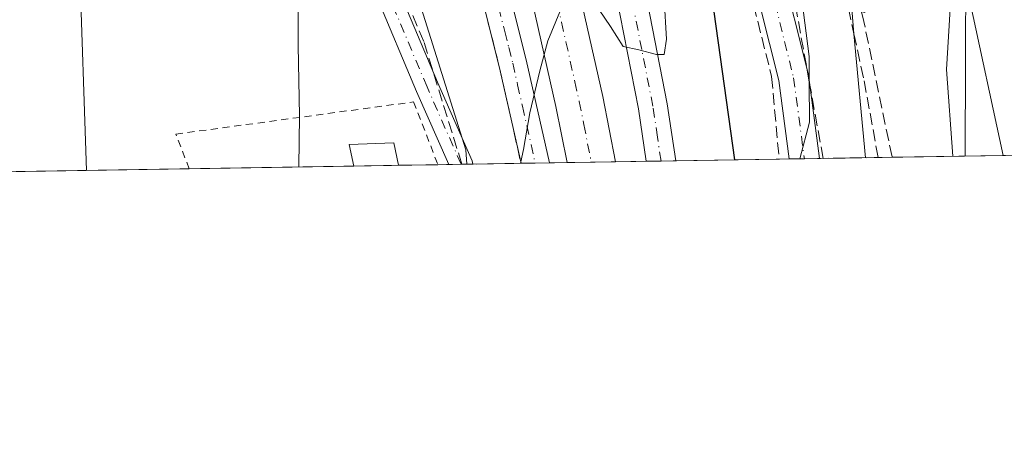
# Model space of a CAD drawing. Units: metres. Extents: x 610488 to 613926, y 4752455 to 4754824.
# Drawn here: x 612911 to 613049, y 4752455 to 4752515 of the extents above; entities that cross this region are included whole.
import ezdxf

# ---------------------------------------------------------------- set-up
doc = ezdxf.new("R2010")
doc.units = ezdxf.units.M
doc.header["$MEASUREMENT"] = 0
for name, pattern in [('DGN Style 2', [1.6480167562047852, 0.988810053722871, -0.6592067024819142]), ('DGN Style 3', [2.307223458686699, 1.648016756204785, -0.6592067024819142]), ('DGN Style 4', [2.6384748266838614, 1.318413404963828, -0.6592067024819142, 0.001648016756204785, -0.6592067024819142])]:
    doc.linetypes.add(name, pattern=pattern)
for name, color, linetype, lineweight in [('Alambrada', 7, 'DGN Style 2', 0), ('Carretera de calzada única Cxs', 7, 'Continuous', 13), ('Carretera de calzada única eje', 7, 'DGN Style 4', 0), ('Comarca CxS', 21, 'Continuous', 0), ('Comunidad Autónoma CxS', 142, 'Continuous', 0), ('Curva de nivel maestra', 30, 'Continuous', 30), ('Curva de nivel normal', 30, 'Continuous', 0), ('Edificación Cxs', 1, 'Continuous', 13), ('Entidad de ámbito territorial CxS', 92, 'Continuous', 0), ('Municipio CxS', 4, 'Continuous', 0), ('Núcleo urbano CxS', 7, 'Continuous', 0), ('Obra de contención lineal', 1, 'DGN Style 3', 13), ('Pastizal CxS', 92, 'Continuous', 0), ('Pista pavimentada Cxs', 135, 'Continuous', 0), ('Pista pavimentada eje', 135, 'DGN Style 4', 0), ('Prado CxS', 92, 'Continuous', 0), ('Provincia CxS', 1, 'Continuous', 0), ('Talud superficial', 30, 'DGN Style 3', 0), ('Tendido', 6, 'Continuous', 0)]:
    doc.layers.add(name, color=color, linetype=linetype, lineweight=lineweight)

# ---------------------------------------------------------------- blocks, each defined once
blk = doc.blocks.new('*U12')
at = {"layer": 'Núcleo urbano CxS', "color": 7, "linetype": 'Continuous', "lineweight": 0}
blk.add_polyline3d([(612998.0499, 4752681.095699999, 530.9541000000027), (613007.1816999996, 4752656.438100001, 530.8858000000037), (613024.5324999997, 4752615.3419, 534.398000000001), (613032.5696999999, 4752591.2283, 535.9447999999975), (613034.5774999997, 4752585.2049, 536.7305999999953), (613038.4067000002, 4752573.0197, 538.2596999999951), (613039.6775000002, 4752572.676300001, 538.6848999999929), (613043.7093000002, 4752559.9079, 540.051099999997), (613043.7083000002, 4752517.898700001, 540.1775000000052), (613048.3764000004, 4752496.1119, 541.6252999999997), (612973.5347999996, 4752494.888800001, 518.0032999999967), (612973.3881000001, 4752496.894900001, 518.0945000000065), (612963.3431000002, 4752528.8585, 517.0406999999977), (612948.7320999998, 4752564.475099999, 513.5838999999978), (612930.4685000004, 4752611.9639, 508.3286999999983), (612910.6590999998, 4752651.5843, 503.7357000000048), (612879.4367000004, 4752646.521700001, 500.8732000000019), (612880.8624999998, 4752665.715100001, 503.5739000000031)], dxfattribs=at)
blk = doc.blocks.new('*U13')
at = {"layer": 'Prado CxS', "color": 92, "linetype": 'Continuous', "lineweight": 0}
blk.add_polyline3d([(612910.6590999998, 4752651.5843, 503.7357000000048), (612930.4685000004, 4752611.9639, 508.3286999999983), (612948.7320999998, 4752564.475099999, 513.5838999999978), (612963.3431000002, 4752528.8585, 517.0406999999977), (612973.3881000001, 4752496.894900001, 518.0945000000065), (612973.5347999996, 4752494.888800001, 518.0032999999967), (612876.2723000003, 4752493.2992, 503.7287999999971)], dxfattribs=at)

msp = doc.modelspace()

# ---------------------------------------------------------------- linework, layer by layer
at = {"layer": 'Alambrada', "color": 7, "linetype": 'DGN Style 2', "lineweight": 0}
msp.add_polyline3d([(612934.8076999999, 4752494.255899999, 516.0963000000047), (612932.9200999998, 4752499.0801, 513.3068000000058), (612966.1001000004, 4752503.5701, 517.5310000000027), (612969.5109000001, 4752494.823000001, 517.7056000000011)], dxfattribs=at)
at = {"layer": 'Carretera de calzada única Cxs', "color": 7, "linetype": 'Continuous', "lineweight": 13, "extrusion": (-0.08090804957137844, 0.01118917831400087, 0.9966587629691582), "elevation": 4099.471664952122, "flags": 128}
msp.add_lwpolyline([(-4791663.746841406, -43652.5244317631), (-4791671.282087985, -43655.15066665423), (-4791692.322805337, -43663.04377681867), (-4791703.293190778, -43667.53387692478), (-4791714.304043573, -43672.53591860353)], dxfattribs=at)
at = {"layer": 'Carretera de calzada única Cxs', "color": 7, "linetype": 'Continuous', "lineweight": 13, "extrusion": (-0.0708333136689976, -0.001156957811630593, 0.9974874952215149), "elevation": -48399.33397975517, "flags": 128}
msp.add_lwpolyline([(-4741850.386348097, 688819.8905935846), (-4741850.386348096, 688815.9127701134)], dxfattribs=at)
at = {"layer": 'Carretera de calzada única Cxs', "color": 7, "linetype": 'Continuous', "lineweight": 13, "extrusion": (-0.04460096577440933, -0.0007289973624631499, 0.9990046158125775), "elevation": -30284.59045857516, "flags": 128}
msp.add_lwpolyline([(-4741842.549513367, 689916.8524249205), (-4741842.549513367, 689910.0597573436)], dxfattribs=at)
at = {"layer": 'Carretera de calzada única Cxs', "color": 7, "linetype": 'Continuous', "lineweight": 13, "extrusion": (0.0003390648219449301, 5.544435418856367e-06, 0.9999999425021513), "elevation": 754.8540265488507, "flags": 128}
msp.add_lwpolyline([(613002.4927267818, 4752495.361387808), (612998.3648265447, 4752495.29388781)], dxfattribs=at)
at = {"layer": 'Carretera de calzada única Cxs', "color": 7, "linetype": 'Continuous', "lineweight": 13}
for points in [[(612930.9751000004, 4752699.4801, 505.9986999999965), (612931.1901000004, 4752697.9901, 506.0041999999958), (612941.9101, 4752674.040100001, 506.9744999999967), (612948.9200999998, 4752658.4801, 508.2158999999957), (612955.6401000004, 4752645.100099999, 509.5387999999948), (612958.3501000004, 4752639.0601, 509.9962999999989), (612979.6901000004, 4752585.4001, 515.0071999999927), (612983.6901000004, 4752573.590100001, 515.9106999999931), (612988.8300999999, 4752556.720100001, 517.2860999999976), (612994.3701, 4752536.130100001, 518.8301000000065), (612998.4200999998, 4752519.110099999, 519.7768000000069), (613001.5100999996, 4752503.3201, 520.3938999999956), (613002.7045, 4752495.365499999, 520.6564999999973)], [(612998.5766000003, 4752495.298000001, 520.6579000000056), (612997.4801000003, 4752502.610099999, 520.3856999999989), (612994.4200999998, 4752518.2601, 519.9285999999993), (612990.4101, 4752535.130100001, 519.007500000007), (612984.9200999998, 4752555.590100001, 517.7899999999936), (612979.8000999996, 4752572.340100001, 516.4980000000069), (612975.8501000004, 4752583.9901, 515.7222000000038), (612954.6001000004, 4752637.470100001, 511.0671000000002), (612951.9600999998, 4752643.350099999, 510.1913999999961), (612945.2301000003, 4752656.720100001, 510.0038000000059), (612938.1901000004, 4752672.360099999, 508.540399999998), (612926.2801000001, 4752696.4301, 506.695000000007), (612925.1901000004, 4752694.550100001, 506.8767999999982), (612924.4090999998, 4752693.821900001, 506.844299999997)], [(612981.1013000002, 4752495.012399999, 519.8910999999935), (612978.0500999996, 4752508.520099999, 519.5258000000031), (612973.6901000004, 4752525.9301, 519.0421999999963), (612960.3901000004, 4752563.720100001, 517.1107000000047), (612955.2301000003, 4752577.090100001, 515.9958000000044), (612944.5301000001, 4752601.0601, 513.3828999999969), (612937.8201000001, 4752617.190099999, 511.757500000007), (612929.3501000004, 4752636.090100001, 509.5360999999976), (612920.6001000004, 4752655.590100001, 507.4106000000029), (612912.8000999996, 4752673.920100001, 506.004700000005), (612908.5500999996, 4752682.4301, 505.5583000000043), (612905.7500999998, 4752687.800100001, 505.4937999999966), (612903.6001000004, 4752691.130100001, 505.4609000000055), (612901.2100999998, 4752692.090100001, 505.3944000000047), (612899.1401000004, 4752692.600099999, 505.3356000000058), (612896.3501000004, 4752691.8101, 505.2036999999983), (612893.2301000003, 4752688.210100001, 504.9692000000068), (612884.8300999999, 4752677.020099999, 504.1958000000013), (612877.7301000003, 4752666.4301, 503.7504000000045), (612870.4600999998, 4752654.9101, 503.085699999996), (612865.4200999998, 4752646.1801, 502.6760999999969), (612863.2314999999, 4752641.567500001, 502.4648000000016)], [(612914.7801000001, 4752689.850099999, 507.0942000000068), (612912.9401000004, 4752689.4801, 507.151199999993), (612909.1901000004, 4752689.590100001, 506.1254999999946), (612912.0100999996, 4752684.210100001, 506.2483000000066), (612916.3201000001, 4752675.550100001, 507.0737999999984), (612924.1601, 4752657.1501, 508.4431999999942), (612932.9101, 4752637.6801, 510.0803000000015), (612941.3901000004, 4752618.7401, 512.1794999999984), (612948.1001000004, 4752602.600099999, 513.8368999999948), (612953.7301000003, 4752590.1801, 515.3218999999954), (612958.8201000001, 4752578.5801, 516.4648000000016), (612964.0301000001, 4752565.0701, 517.5129000000015), (612977.4200999998, 4752527.050100001, 519.2427000000025), (612981.8201000001, 4752509.4301, 519.7725999999967), (612985.0685999999, 4752495.077199999, 520.172900000005)], [(612916.3201000001, 4752675.550100001, 507.0737999999984), (612924.1601, 4752657.1501, 508.4431999999942), (612932.9101, 4752637.6801, 510.0803000000015), (612941.3901000004, 4752618.7401, 512.1794999999984), (612948.1001000004, 4752602.600099999, 513.8368999999948), (612953.7301000003, 4752590.1801, 515.3218999999954), (612958.8201000001, 4752578.5801, 516.4648000000016), (612964.0301000001, 4752565.0701, 517.5129000000015), (612977.4200999998, 4752527.050100001, 519.2427000000025), (612981.8201000001, 4752509.4301, 519.7725999999967), (612985.0685999999, 4752495.077299999, 520.172900000005), (612981.1013000002, 4752495.012499999, 519.8910999999935), (612978.0500999996, 4752508.520099999, 519.5258000000031), (612973.6901000004, 4752525.9301, 519.0421999999963), (612960.3901000004, 4752563.720100001, 517.1107000000047), (612955.2301000003, 4752577.090100001, 515.9958000000044), (612944.5301000001, 4752601.0601, 513.3828999999969), (612937.8201000001, 4752617.190099999, 511.757500000007), (612929.3501000004, 4752636.090100001, 509.5360999999976), (612920.6001000004, 4752655.590100001, 507.4106000000029), (612912.8000999996, 4752673.920100001, 506.004700000005)], [(612941.9101, 4752674.040100001, 506.9744999999967), (612948.9200999998, 4752658.4801, 508.2158999999957), (612955.6401000004, 4752645.100099999, 509.5387999999948), (612958.3501000004, 4752639.0601, 509.9962999999989), (612979.6901000004, 4752585.4001, 515.0071999999927), (612983.6901000004, 4752573.590100001, 515.9106999999931), (612988.8300999999, 4752556.720100001, 517.2860999999976), (612994.3701, 4752536.130100001, 518.8301000000065), (612998.4200999998, 4752519.110099999, 519.7768000000069), (613001.5100999996, 4752503.3201, 520.3938999999956), (613002.7045999998, 4752495.365499999, 520.6566000000021), (612998.5766000003, 4752495.2981, 520.6579000000056), (612997.4801000003, 4752502.610099999, 520.3856999999989), (612994.4200999998, 4752518.2601, 519.9285999999993), (612990.4101, 4752535.130100001, 519.007500000007), (612984.9200999998, 4752555.590100001, 517.7899999999936), (612979.8000999996, 4752572.340100001, 516.4980000000069), (612975.8501000004, 4752583.9901, 515.7222000000038), (612954.6001000004, 4752637.470100001, 511.0671000000002), (612951.9600999998, 4752643.350099999, 510.1913999999961), (612945.2301000003, 4752656.720100001, 510.0038000000059), (612938.1901000004, 4752672.360099999, 508.540399999998)], [(612987.2276999997, 4752527.125499999, 519.8285999999935), (612987.4785000002, 4752526.623500001, 519.857799999998), (612987.4951, 4752526.585100001, 519.8598000000056), (612992.5000999998, 4752504.3301, 520.4333999999944), (612994.3058000002, 4752495.2282, 520.6223000000027)]]:
    msp.add_polyline3d(points, dxfattribs=at)
msp.add_polyline3d([(612987.2276999997, 4752527.125499999, 519.8285999999935), (612987.4785000002, 4752526.623500001, 519.857799999998), (612987.4951, 4752526.585100001, 519.8598000000056), (612992.5000999998, 4752504.3301, 520.4333999999944), (612994.3058000002, 4752495.2283, 520.6223000000027), (612987.5208999999, 4752495.1174, 520.3193000000028), (612985.9600999998, 4752502.940099999, 520.1070000000036), (612981.0500999996, 4752524.860099999, 519.4600999999967), (612978.1201, 4752536.340100001, 519.0926000000036), (612974.6901000004, 4752547.9301, 518.6848000000027)], close=True, dxfattribs=at)
at = {"layer": 'Carretera de calzada única eje', "color": 7, "linetype": 'DGN Style 4', "lineweight": 0}
for points in [[(613000.6437999997, 4752495.331800001, 520.6264999999985), (613000.1401000004, 4752498.6801, 520.5210999999981), (612999.5000999998, 4752502.970100001, 520.3846000000049), (612997.9600999998, 4752510.860099999, 520.0432000000001), (612996.4200999998, 4752518.6801, 519.6931999999942), (612995.4200999998, 4752522.9101, 519.5414000000019), (612993.3901000004, 4752531.4101, 519.0369999999966), (612992.3901000004, 4752535.630100001, 518.6543999999994), (612991.0100999996, 4752540.7501, 518.4548000000068), (612988.2500999998, 4752551.040100001, 517.6717000000062), (612986.8701, 4752556.1601, 517.2814000000071), (612984.3000999996, 4752564.590100001, 516.7219999999943), (612981.7500999998, 4752572.970100001, 515.8947000000044), (612979.7801000001, 4752578.790100001, 515.6227000000072), (612977.7600999996, 4752584.6801, 514.924199999994), (612974.8901000004, 4752591.9301, 514.6217000000033), (612961.3501000004, 4752626.0101, 511.4165999999968), (612958.9200999998, 4752632.140100001, 510.6420000000071), (612956.4801000003, 4752638.2601, 510.2388999999966), (612955.1601, 4752641.210100001, 510.0329999999958), (612953.8000999996, 4752644.2301, 509.6058000000049), (612950.4401000004, 4752650.920100001, 509.3552000000054), (612947.0701000001, 4752657.590100001, 508.4612999999954), (612943.5500999996, 4752665.420100001, 507.7765999999974)], [(612949.1401000004, 4752595.610099999, 514.3767999999982), (612954.4801000003, 4752583.640100001, 515.6775000000052), (612957.0301000001, 4752577.840100001, 516.1567000000068), (612958.3201000001, 4752574.460100001, 516.5106999999989), (612960.9101, 4752567.7601, 517.0097999999998), (612962.2100999998, 4752564.390100001, 517.2753999999986), (612963.8901000004, 4752559.640100001, 517.6872000000003), (612965.5500999996, 4752554.890100001, 517.9584000000032), (612972.2100999998, 4752535.9901, 518.803700000004), (612973.8701, 4752531.2401, 518.9781999999977), (612975.5500999996, 4752526.4901, 519.1438000000053), (612976.6601, 4752522.0801, 519.270399999994), (612978.8300999999, 4752513.380100001, 519.5170999999973), (612979.3901000004, 4752511.1801, 519.5825999999943), (612979.9401000004, 4752508.9801, 519.6502000000038), (612980.6201, 4752505.970100001, 519.7341000000015), (612981.3000999996, 4752502.970100001, 519.818499999994), (612983.0861000001, 4752495.0449, 520.0543999999937)], [(612981.4502999998, 4752536.7125, 519.2859999999928), (612981.8117000004, 4752535.9529, 519.3179999999993), (612982.8201000001, 4752531.380100001, 519.4364999999962), (612984.3000999996, 4752525.6501, 519.6478999999963), (612984.9101, 4752522.9101, 519.749800000005), (612986.1401000004, 4752517.420100001, 519.8994999999995), (612986.7600999996, 4752514.6801, 519.9719000000041), (612987.3701, 4752511.9301, 520.042100000006), (612988.6201, 4752506.380100001, 520.1949000000022), (612989.2301000003, 4752503.640100001, 520.2736000000004), (612989.8701, 4752500.4301, 520.3631000000023), (612990.9079, 4752495.172700001, 520.5048999999999)]]:
    msp.add_polyline3d(points, dxfattribs=at)
at = {"layer": 'Comarca CxS', "color": 21, "linetype": 'Continuous', "lineweight": 0, "flags": 128}
msp.add_lwpolyline([(611806.4370281767, 4752475.814782632), (610524.8700008423, 4752454.869982443), (610512.9593423707, 4753194.789255678), (610495.0722273273, 4754305.980647259), (610487.6300008419, 4754768.30998242), (611313.7052292712, 4754781.822522924), (612722.8171447031, 4754804.872096593), (613887.2900008676, 4754823.919982419), (613891.4518833366, 4754573.180653424), (613925.6900008679, 4752510.449982444), (613909.3011860694, 4752510.182138122)], close=True, dxfattribs=at)
at = {"layer": 'Comunidad Autónoma CxS', "color": 142, "linetype": 'Continuous', "lineweight": 0, "flags": 128}
msp.add_lwpolyline([(611806.4370281767, 4752475.814782632), (610524.8700008423, 4752454.869982443), (610512.9593423707, 4753194.789255678), (610495.0722273273, 4754305.980647259), (610487.6300008419, 4754768.30998242), (611313.7052292712, 4754781.822522924), (612722.8171447031, 4754804.872096593), (613887.2900008676, 4754823.919982419), (613891.4518833366, 4754573.180653424), (613925.6900008679, 4752510.449982444), (613909.3011860694, 4752510.182138122)], close=True, dxfattribs=at)
at = {"layer": 'Curva de nivel maestra', "color": 30, "linetype": 'Continuous', "lineweight": 30, "elevation": 525, "flags": 128}
for points in [[(612982.4699999997, 4752677.7301), (612988.2800000003, 4752662.460100001), (612992.4800000006, 4752649.0701), (612999.6699999999, 4752627.2301), (613001.3399999999, 4752619.390100001), (612999.3600000005, 4752618.6501), (612999.5285999998, 4752615.490599999), (612999.7800000003, 4752610.780099999), (613003.3300000001, 4752588.4801), (613005.25, 4752571.670100001), (613005.1420999998, 4752570.512399999), (613004.7699999996, 4752566.520099999), (613002.6399999997, 4752564.700099999), (613001.3399999999, 4752562.8201), (613001.2599999999, 4752560.780099999), (613003.4199999999, 4752549.100099999), (613010.8942, 4752495.499600001)], [(613010.8942, 4752495.499600001), (613010.8942, 4752495.499399999)]]:
    msp.add_lwpolyline(points, dxfattribs=at)
at = {"layer": 'Curva de nivel normal', "color": 30, "linetype": 'Continuous', "lineweight": 0, "flags": 128}
for points, elevation in [([(613020.0011, 4752495.648200001), (613021.3799999999, 4752500.730000001), (613021.3370000003, 4752506.365700001), (613021.3099999996, 4752509.9), (613020.2800000003, 4752517.880000001), (613014.1299999999, 4752552.07), (613010.9699999997, 4752571.76), (613010.6316999998, 4752579.361400001), (613010.5, 4752582.32), (613011.9400000004, 4752591.279999999), (613011.9000000004, 4752602.980000001), (613010.8899999997, 4752610.77), (613009.29, 4752623.58), (613006.2599999999, 4752634.029999999), (613004.04, 4752643.58), (613003.25, 4752648.600000001), (613002.3499999996, 4752652.08), (613002.4299999997, 4752656.65), (613002.8200000003, 4752660.970000001), (613000.6900000004, 4752664.689999999)], 530), ([(612938.1314000003, 4752635.960300001), (612933.0700000003, 4752635.039999999), (612930.8350000001, 4752632.776500001), (612929.9299999997, 4752631.859999999), (612930.4100000003, 4752622.91), (612933.5499999998, 4752607.01), (612934.0838000001, 4752601.412799999), (612934.6399999997, 4752595.58), (612932.29, 4752586.77), (612929.6399999997, 4752570.77), (612926.0999999996, 4752553.07), (612921.6799999997, 4752537.640000001), (612919.5, 4752522.939999999), (612920.4584999997, 4752494.021400001)], 510), ([(613041.3657000001, 4752495.997300001), (613040.4800000006, 4752508.100000001), (613041.2699999996, 4752521.189999999), (613041.0800000001, 4752534.83), (613040.1200000001, 4752548.77), (613041.0800000001, 4752561.300000001), (613042.1399999997, 4752568.220000001), (613042.8300000001, 4752574.960000001), (613044.5599999996, 4752582.100000001), (613044.7400000002, 4752586.77), (613042.7699999996, 4752590.439999999), (613042.0300000003, 4752593.680000001)], 540), ([(612991.4800000006, 4752592.84), (612989.4199999999, 4752592.16), (612989.9199999999, 4752584.789999999), (612994.5700000003, 4752563.180000001), (612997.8300000001, 4752545.060000001), (613000.75, 4752523.51), (613001.3899999997, 4752512.32), (613001.0700000003, 4752510.16), (613000, 4752510.17), (612997.54, 4752510.83), (612995.3399999999, 4752511.289999999), (612993.5999999996, 4752514.08), (612990.5199999996, 4752518.619999999), (612989.29, 4752522.17), (612988.8499999996, 4752522.449999999), (612987.8799999999, 4752519.439999999), (612984.8600000005, 4752512.100000001), (612983.75, 4752507.92), (612982.3300000001, 4752502.039999999), (612981.4600000001, 4752496.92), (612981.0571999997, 4752495.208699999), (612981.0107000005, 4752495.0109)], 520), ([(613029.1758000003, 4752495.7981), (613027.5718, 4752513.0737), (613027.25, 4752516.539999999), (613029.0899999999, 4752516.02), (613029.5300000003, 4752518.050000001), (613028.9400000004, 4752528.51), (613025.5899999999, 4752550.27), (613024.2800000003, 4752566.59), (613025.9400000004, 4752583.230000001), (613026.3300000001, 4752589.850000001), (613026.0800000001, 4752592.939999999)], 535), ([(612950.0820000004, 4752494.5055), (612950.2100000001, 4752501.65), (612949.9900000002, 4752511.439999999), (612950.0599999996, 4752523.439999999), (612951.2000000002, 4752536.77), (612952.6799999997, 4752542.77), (612952.9922000002, 4752546.412799999), (612953.1299999999, 4752548.02), (612952.1900000004, 4752560.119999999), (612949.6900000004, 4752578), (612949.4000000004, 4752586.100000001), (612950.6084000003, 4752587.443299999), (612951.8200000003, 4752588.789999999), (612956.9515000005, 4752589.5887), (612956.9560000002, 4752589.589400001)], 515)]:
    msp.add_lwpolyline(points, dxfattribs=dict(at, elevation=elevation))
at = {"layer": 'Edificación Cxs', "color": 1, "linetype": 'Continuous', "lineweight": 13, "extrusion": (-0.006649356464906612, -0.000108701855866436, 0.9999778868767596), "elevation": -4074.839807588351, "flags": 128}
msp.add_lwpolyline([(612953.9100321551, 4752494.318435309), (612947.6704941433, 4752494.216435309)], dxfattribs=at)
at = {"layer": 'Edificación Cxs', "color": 1, "linetype": 'Continuous', "lineweight": 13}
msp.add_polyline3d([(612957.7799000005, 4752494.631300001, 517.5513999999966), (612957.1201, 4752497.640100001, 517.4823999999935), (612963.3501000004, 4752497.880100001, 517.283500000005), (612964.0192999998, 4752494.733300001, 517.5929000000033)], dxfattribs=at)
msp.add_3dface([(612964.0192999998, 4752494.733300001, 517.5929000000033), (612957.7799000005, 4752494.631300001, 517.5929000000033), (612957.1201, 4752497.640100001, 517.5929000000033), (612963.3501000004, 4752497.880100001, 517.5929000000033)], dxfattribs=at)
at = {"layer": 'Entidad de ámbito territorial CxS', "color": 92, "linetype": 'Continuous', "lineweight": 0, "flags": 128}
msp.add_lwpolyline([(613909.3011860694, 4752510.182138122), (611806.4370281767, 4752475.814782632)], dxfattribs=at)
at = {"layer": 'Municipio CxS', "color": 4, "linetype": 'Continuous', "lineweight": 0, "flags": 128}
msp.add_lwpolyline([(613909.3011860694, 4752510.182138122), (611806.4370281767, 4752475.814782632)], dxfattribs=at)
at = {"layer": 'Núcleo urbano CxS', "color": 7, "linetype": 'Continuous', "lineweight": 0, "extrusion": (-0.3140316634450591, -0.005140023215404878, 0.9493985962256708), "elevation": -216433.1909549402, "flags": 128}
msp.add_lwpolyline([(-4741826.688049336, 655933.5572778813), (-4741826.688049336, 655931.3304122072)], dxfattribs=at)
at = {"layer": 'Núcleo urbano CxS', "color": 7, "linetype": 'Continuous', "lineweight": 0, "extrusion": (-0.4958383131651282, -0.008103483464062193, 0.8683770498771303), "elevation": -342011.5886405038, "flags": 128}
msp.add_lwpolyline([(-4741843.849371108, 599976.241721402), (-4741843.849371108, 599964.5644736813)], dxfattribs=at)
at = {"layer": 'Núcleo urbano CxS', "color": 7, "linetype": 'Continuous', "lineweight": 0, "extrusion": (-0.3457562262877018, -0.005648728343769574, 0.9383073717345431), "elevation": -238302.641635103, "flags": 128}
msp.add_lwpolyline([(-4741847.771537501, 648181.6576730777), (-4741847.771537501, 648165.1577859588)], dxfattribs=at)
at = {"layer": 'Núcleo urbano CxS', "color": 7, "linetype": 'Continuous', "lineweight": 0, "extrusion": (-0.2318473257564001, -0.003776823050674226, 0.9727448551121972), "elevation": -159561.7220020528, "flags": 128}
msp.add_lwpolyline([(-4741880.339597941, 671607.4404124173), (-4741880.339597942, 671606.575733899)], dxfattribs=at)
at = {"layer": 'Núcleo urbano CxS', "color": 7, "linetype": 'Continuous', "lineweight": 0, "extrusion": (-0.2059852437404288, -0.003365962103634353, 0.9785493087526623), "elevation": -141753.3059750476, "flags": 128}
msp.add_lwpolyline([(-4741845.370417956, 675842.7529637456), (-4741845.370417956, 675835.8791171168)], dxfattribs=at)
at = {"layer": 'Núcleo urbano CxS', "color": 7, "linetype": 'Continuous', "lineweight": 0, "extrusion": (-0.1479016163495626, -0.002421807055956614, 0.9889991136152604), "elevation": -101656.6180079171, "flags": 128}
msp.add_lwpolyline([(-4741822.134383418, 683188.454120748), (-4741822.134383419, 683186.446974291)], dxfattribs=at)
at = {"layer": 'Núcleo urbano CxS', "color": 7, "linetype": 'Continuous', "lineweight": 0, "extrusion": (-0.0635114842415914, -0.001037968242658831, 0.9979805679427618), "elevation": -43345.53767985489, "flags": 128}
msp.add_lwpolyline([(-4741843.845809622, 689201.3717721954), (-4741843.845809622, 689199.3849952957)], dxfattribs=at)
at = {"layer": 'Núcleo urbano CxS', "color": 7, "linetype": 'Continuous', "lineweight": 0, "extrusion": (-0.06339002054161269, -0.001036595657729264, 0.9979882918978441), "elevation": -43264.55502548131, "flags": 128}
msp.add_lwpolyline([(-4741837.174912376, 689254.812875204), (-4741837.174912376, 689252.3554036394)], dxfattribs=at)
at = {"layer": 'Núcleo urbano CxS', "color": 7, "linetype": 'Continuous', "lineweight": 0, "extrusion": (-0.05358277146075222, -0.0008764091936729545, 0.998563026808779), "elevation": -36491.24936082439, "flags": 128}
msp.add_lwpolyline([(-4741834.750174548, 689666.645712632), (-4741834.750174547, 689663.2532847686)], dxfattribs=at)
at = {"layer": 'Núcleo urbano CxS', "color": 7, "linetype": 'Continuous', "lineweight": 0, "extrusion": (-0.04414888273202953, -0.0007211109579811793, 0.9990247024736175), "elevation": -29970.0669814481, "flags": 128}
msp.add_lwpolyline([(-4741850.323894491, 689877.1526704131), (-4741850.323894491, 689873.7509995442)], dxfattribs=at)
at = {"layer": 'Núcleo urbano CxS', "color": 7, "linetype": 'Continuous', "lineweight": 0, "extrusion": (-0.02031443966458439, -0.0003320099054170213, 0.9997935853517649), "elevation": -13510.0879763326, "flags": 128}
msp.add_lwpolyline([(-4741843.472003998, 690446.9921397736), (-4741843.472003998, 690442.7198875665)], dxfattribs=at)
at = {"layer": 'Núcleo urbano CxS', "color": 7, "linetype": 'Continuous', "lineweight": 0, "extrusion": (0.02489854376821795, 0.000407106616967297, 0.9996899003103036), "elevation": 17718.00032893668, "flags": 128}
msp.add_lwpolyline([(4741838.585827744, -690387.455302503), (4741838.585827745, -690385.3871848739)], dxfattribs=at)
at = {"layer": 'Núcleo urbano CxS', "color": 7, "linetype": 'Continuous', "lineweight": 0, "extrusion": (0.004657322424082697, 7.593828617505821e-05, 0.999989151731765), "elevation": 3736.398447665629, "flags": 128}
msp.add_lwpolyline([(612993.631850224, 4752495.09546723), (612991.5711278624, 4752495.061867232)], dxfattribs=at)
at = {"layer": 'Núcleo urbano CxS', "color": 7, "linetype": 'Continuous', "lineweight": 0, "extrusion": (-0.4654010605058609, -0.007607039428311208, 0.8850672210804985), "elevation": -320983.8009006153, "flags": 128}
msp.add_lwpolyline([(-4741842.377925544, 611477.6986961473), (-4741842.377925545, 611461.4037461133)], dxfattribs=at)
at = {"layer": 'Núcleo urbano CxS', "color": 7, "linetype": 'Continuous', "lineweight": 0, "extrusion": (-0.4022094162397492, -0.006583273959481755, 0.9155240280801236), "elevation": -277364.7144456689, "flags": 128}
msp.add_lwpolyline([(-4741826.738797629, 632577.781803139), (-4741826.738797629, 632576.2467388759)], dxfattribs=at)
at = {"layer": 'Núcleo urbano CxS', "color": 7, "linetype": 'Continuous', "lineweight": 0, "extrusion": (-0.3023598688677613, -0.004934911505405474, 0.9531810721718639), "elevation": -208301.3448647395, "flags": 128}
msp.add_lwpolyline([(-4741858.81500803, 658327.5052117973), (-4741858.815008031, 658325.2872895314)], dxfattribs=at)
at = {"layer": 'Núcleo urbano CxS', "color": 7, "linetype": 'Continuous', "lineweight": 0}
for points in [[(612973.5347999996, 4752494.888900001, 518.0032999999967), (612973.3881000001, 4752496.894900001, 518.0945000000065), (612963.3431000002, 4752528.8585, 517.0406999999977), (612948.7320999998, 4752564.475099999, 513.5838999999978), (612930.4685000004, 4752611.9639, 508.3286999999983), (612910.6590999998, 4752651.5843, 503.7357000000048), (612879.4367000004, 4752646.521700001, 500.8732000000019), (612880.8624999998, 4752665.715100001, 503.5739000000031), (612880.2449000003, 4752664.7939, 503.5154999999941), (612873.0286999998, 4752653.359099999, 502.9386999999988), (612868.0787000004, 4752644.7849, 502.5877999999939), (612864.7150999998, 4752637.6961, 502.2462999999989), (612858.2790999999, 4752622.668500001, 501.7504000000045), (612852.7550999997, 4752608.372099999, 501.0964999999997), (612850.3069000002, 4752601.4023, 500.7525000000023), (612847.5056999996, 4752592.505899999, 500.3902999999991), (612844.7383000003, 4752581.7323, 499.9765000000043), (612843.7335999999, 4752577.1965, 499.6701999999932)], [(613032.5696999999, 4752591.2283, 535.9447999999975), (613034.5774999997, 4752585.2049, 536.7305999999953), (613038.4067000002, 4752573.0197, 538.2596999999951), (613039.6775000002, 4752572.676300001, 538.6848999999929), (613043.7093000002, 4752559.9079, 540.051099999997), (613043.7083000002, 4752517.898700001, 540.1775000000052), (613048.3764000004, 4752496.1121, 541.6252999999997)]]:
    msp.add_polyline3d(points, dxfattribs=at)
at = {"layer": 'Obra de contención lineal', "color": 1, "linetype": 'DGN Style 3', "lineweight": 13}
for points in [[(612923.9901000002, 4752798.1501, 518.7951999999932), (612928.7200999996, 4752768.200099999, 516.5197999999946), (612933.0500999996, 4752752.2501, 514.8613000000041), (612936.9901000002, 4752745.940099999, 514.165599999993), (612946.2500999998, 4752733.9301, 515.1554999999935), (612949.8000999996, 4752728.8101, 516.084400000007), (612954.3300999999, 4752705.170100001, 515.2796999999991), (612965.1601, 4752686.6501, 516.358699999997), (612978.3601000002, 4752663.600099999, 518.9468000000053), (612984.3601000002, 4752651.1601, 520.7658999999985), (612986.1201, 4752647.5101, 521.3871999999974), (612989.0000999998, 4752641.530099999, 521.5510000000068), (613002.4001000002, 4752611.390100001, 525.745299999995), (613015.9901000002, 4752564.9001, 531.4619999999995), (613021.2100999998, 4752543.7601, 532.4609999999957), (613028.7701000003, 4752515.590100001, 535.0832999999984), (613032.8964999998, 4752495.858999999, 536.6154999999999)], [(612973.9600999998, 4752612.3301, 513.6731), (612984.4401000004, 4752602.050100001, 517.6667000000016), (612996.4001000002, 4752574.880100001, 522.3171000000002), (613003.0301000001, 4752556.600099999, 524.9885000000068), (613010.7401000002, 4752528.2401, 526.860799999995), (613016.0800999999, 4752507.100099999, 528.5187000000005), (613017.1246999997, 4752495.601199999, 528.8891000000004)]]:
    msp.add_polyline3d(points, dxfattribs=at)
at = {"layer": 'Pastizal CxS', "color": 92, "linetype": 'Continuous', "lineweight": 0, "extrusion": (-0.3028735578581545, -0.004949961633184253, 0.9530178937617977), "elevation": -208684.6377125815, "flags": 128}
msp.add_lwpolyline([(-4741843.620515602, 658456.542710135), (-4741843.620515602, 658344.6660735721)], dxfattribs=at)
at = {"layer": 'Pastizal CxS', "color": 92, "linetype": 'Continuous', "lineweight": 0}
msp.add_polyline3d([(613154.9826999997, 4752497.8542, 575.5144), (613048.3764000004, 4752496.1119, 541.6252999999997), (613043.7083000002, 4752517.898700001, 540.1775000000052), (613043.7093000002, 4752559.9079, 540.051099999997), (613039.6775000002, 4752572.676300001, 538.6848999999929), (613038.4067000002, 4752573.0197, 538.2596999999951), (613034.5774999997, 4752585.2049, 536.7305999999953), (613032.5696999999, 4752591.2283, 535.9447999999975), (613047.3629000002, 4752586.391899999, 540.1831999999995), (613073.8466999996, 4752579.9989, 549.474000000002), (613102.1573000001, 4752581.825099999, 561.1229000000021), (613118.5957000004, 4752581.824899999, 567.3399000000063), (613131.3809000002, 4752578.171900001, 569.610400000005), (613145.9924999997, 4752567.212900001, 572.8757999999943), (613153.2982999999, 4752552.6009, 573.2149999999965), (613154.2111000001, 4752534.336100001, 574.7338000000018), (613150.4842999997, 4752513.2203, 574.999299999996), (613152.9446999999, 4752501.011299999, 575.1919000000053)], close=True, dxfattribs=at)
msp.add_polyline3d([(613032.5696999999, 4752591.2283, 535.9447999999975), (613034.5774999997, 4752585.2049, 536.7305999999953), (613038.4067000002, 4752573.0197, 538.2596999999951), (613039.6775000002, 4752572.676300001, 538.6848999999929), (613043.7093000002, 4752559.9079, 540.051099999997), (613043.7083000002, 4752517.898700001, 540.1775000000052), (613048.3764000004, 4752496.1121, 541.6252999999997)], dxfattribs=at)
at = {"layer": 'Pista pavimentada Cxs', "color": 135, "linetype": 'Continuous', "lineweight": 0, "extrusion": (-0.2419706389898864, -0.003954909562104651, 0.9702755116755147), "elevation": -166614.5334647883, "flags": 128}
msp.add_lwpolyline([(-4741842.752474521, 670208.4791855767), (-4741842.752474521, 670204.121387594)], dxfattribs=at)
at = {"layer": 'Pista pavimentada Cxs', "color": 135, "linetype": 'Continuous', "lineweight": 0, "extrusion": (-0.2185954439000044, -0.003572457780906587, 0.9758090332906145), "elevation": -150465.3500023593, "flags": 128}
msp.add_lwpolyline([(-4741843.996567371, 673959.4523283199), (-4741843.996567371, 673956.0030372379)], dxfattribs=at)
at = {"layer": 'Pista pavimentada Cxs', "color": 135, "linetype": 'Continuous', "lineweight": 0}
for points in [[(612942.6435000002, 4752705.816099999, 506.7290000000066), (612950.1996999999, 4752691.9595, 508.2927000000054), (612961.6656999999, 4752668.708900001, 508.843399999998), (612970.7790999999, 4752649.104499999, 510.9821999999986), (612975.7496999997, 4752638.317299999, 512.2308000000048), (612982.7499000002, 4752623.5747, 514.2641000000004), (612990.9253000002, 4752604.1447, 518.3092000000033), (612999.1920999996, 4752583.371900001, 522.5170000000071), (613004.4228999997, 4752569.8145, 525.1566000000021), (613006.6624999996, 4752561.3891, 525.9300999999978), (613012.5966999996, 4752542.526900001, 527.4983000000066), (613017.2681, 4752523.098300001, 528.6998000000021), (613021.2103000004, 4752507.329100001, 530.0691999999982), (613022.7576000001, 4752495.693299999, 530.4324000000051)], [(613018.5299000005, 4752495.624199999, 529.377800000002), (613017.0783000002, 4752506.5405, 528.9961999999941), (613013.1889000004, 4752522.097899999, 527.8144999999931), (613008.5469000004, 4752541.4045, 526.4977000000072), (613002.6277000001, 4752560.218900001, 524.9498000000021), (613000.4222999997, 4752568.5153, 523.7958000000071), (612995.2814999997, 4752581.839500001, 521.6444999999949), (612987.0380999995, 4752602.553500001, 518.257500000007), (612978.9153000005, 4752621.858700001, 514.4646000000066), (612971.9452999998, 4752636.537699999, 512.241200000004), (612966.9675000003, 4752647.340500001, 510.9089999999997), (612957.8775000004, 4752666.894500001, 508.8273999999947), (612946.4835000001, 4752689.999100001, 507.1386999999959), (612938.7884999998, 4752703.670100001, 506.1245000000054)], [(612961.6656999999, 4752668.708900001, 508.843399999998), (612970.7790999999, 4752649.104499999, 510.9821999999986), (612975.7496999997, 4752638.317299999, 512.2308000000048), (612982.7499000002, 4752623.5747, 514.2641000000004), (612990.9253000002, 4752604.1447, 518.3092000000033), (612999.1920999996, 4752583.371900001, 522.5170000000071), (613004.4228999997, 4752569.8145, 525.1566000000021), (613006.6624999996, 4752561.3891, 525.9300999999978), (613012.5966999996, 4752542.526900001, 527.4983000000066), (613017.2681, 4752523.098300001, 528.6998000000021), (613021.2103000004, 4752507.329100001, 530.0691999999982), (613022.7576000001, 4752495.693299999, 530.4324000000051), (613018.5299000005, 4752495.624199999, 529.377800000002), (613017.0783000002, 4752506.5405, 528.9961999999941), (613013.1889000004, 4752522.097899999, 527.8144999999931), (613008.5469000004, 4752541.4045, 526.4977000000072), (613002.6277000001, 4752560.218900001, 524.9498000000021), (613000.4222999997, 4752568.5153, 523.7958000000071), (612995.2814999997, 4752581.839500001, 521.6444999999949), (612987.0380999995, 4752602.553500001, 518.257500000007), (612978.9153000005, 4752621.858700001, 514.4646000000066), (612971.9452999998, 4752636.537699999, 512.241200000004), (612966.9675000003, 4752647.340500001, 510.9089999999997), (612957.8775000004, 4752666.894500001, 508.8273999999947)], [(612863.2314999999, 4752641.567500001, 502.4648000000016), (612869.9446999999, 4752638.9779, 501.4796999999963), (612879.4232999999, 4752640.079700001, 500.9401000000071), (612881.8431000002, 4752642.2709, 500.8108999999968), (612885.7172999998, 4752646.840500001, 501.1104999999953), (612890.8447000004, 4752655.316500001, 502.1168000000035), (612894.2050999999, 4752660.646700001, 502.252999999997), (612899.2345000004, 4752662.5811, 502.149900000004), (612906.7481000006, 4752661.3391, 503.5136999999959), (612909.2703, 4752657.588099999, 504.4021999999969), (612914.9490999999, 4752645.1591, 505.0323000000063), (612920.6628999999, 4752630.9803, 506.203800000003), (612926.9892999995, 4752617.2731, 507.8448000000063), (612933.1486999998, 4752604.6359, 509.526199999993), (612938.7087000003, 4752590.415100001, 511.3018000000012), (612942.0120999999, 4752577.947100001, 512.2194000000018), (612945.0499, 4752566.634099999, 513.0491000000038), (612947.1262999997, 4752561.858300001, 513.5874999999943), (612951.8936999999, 4752550.2049, 514.9033000000054), (612960.0597000001, 4752530.585100001, 516.7502999999997), (612963.8687000005, 4752519.581300001, 517.4550000000017), (612969.4524999997, 4752506.3069, 518.153999999995), (612974.2763, 4752495.3727, 518.6668000000063), (612974.3757999997, 4752494.9025, 518.6907999999967)], [(612971.0104, 4752494.8475, 517.9367000000057), (612966.5135000005, 4752505.0407, 517.6177000000025), (612960.8787000002, 4752518.4363, 516.8062000000064), (612957.0676999995, 4752529.445900001, 515.9692000000068), (612948.9354999998, 4752548.984300001, 514.2103000000062), (612944.1776999999, 4752560.614499999, 512.9530999999988), (612942.0208999999, 4752565.575300001, 512.3703999999998), (612938.9203000005, 4752577.122300001, 511.5390999999945), (612935.6621000003, 4752589.419500001, 510.4927000000025), (612930.2154999999, 4752603.350299999, 508.6515000000073), (612924.0981000002, 4752615.901500001, 506.8632999999973), (612917.7242999999, 4752629.711100001, 505.0825999999943), (612912.0083, 4752643.895500001, 504.0492999999988), (612906.4687000001, 4752656.019900001, 503.5350999999937), (612904.8633000003, 4752658.407299999, 503.1989000000031), (612899.5711000003, 4752659.282099999, 502.3720999999932), (612896.3454999998, 4752658.0415, 502.216499999995), (612893.5674999999, 4752653.6349, 502.001900000003), (612888.3233000003, 4752644.9659, 501.545100000003), (612883.9424999999, 4752639.798699999, 500.9899000000005), (612879.7446999997, 4752637.280099999, 500.9952999999951), (612873.0988999996, 4752636.234800001, 501.0136999999959)], [(612933.1486999998, 4752604.6359, 509.526199999993), (612938.7087000003, 4752590.415100001, 511.3018000000012), (612942.0120999999, 4752577.947100001, 512.2194000000018), (612945.0499, 4752566.634099999, 513.0491000000038), (612947.1262999997, 4752561.858300001, 513.5874999999943), (612951.8936999999, 4752550.2049, 514.9033000000054), (612960.0597000001, 4752530.585100001, 516.7502999999997), (612963.8687000005, 4752519.581300001, 517.4550000000017), (612969.4524999997, 4752506.3069, 518.153999999995), (612974.2763, 4752495.3727, 518.6668000000063), (612974.3759000005, 4752494.9025, 518.6907999999967), (612971.0104, 4752494.8475, 517.9367000000057), (612966.5135000005, 4752505.0407, 517.6177000000025), (612960.8787000002, 4752518.4363, 516.8062000000064), (612957.0676999995, 4752529.445900001, 515.9692000000068), (612948.9354999998, 4752548.984300001, 514.2103000000062), (612944.1776999999, 4752560.614499999, 512.9530999999988), (612942.0208999999, 4752565.575300001, 512.3703999999998), (612938.9203000005, 4752577.122300001, 511.5390999999945), (612935.6621000003, 4752589.419500001, 510.4927000000025), (612930.2154999999, 4752603.350299999, 508.6515000000073)]]:
    msp.add_polyline3d(points, dxfattribs=at)
at = {"layer": 'Pista pavimentada eje', "color": 135, "linetype": 'DGN Style 4', "lineweight": 0}
for points in [[(612933.0822999999, 4752721.2269, 505.7201999999961), (612934.8460999997, 4752717.509099999, 505.7899000000034), (612937.7770999996, 4752708.499500001, 505.9467000000004), (612940.6185, 4752704.700300001, 506.3408000000054), (612948.3416999998, 4752690.9793, 507.3816999999981), (612959.7717000004, 4752667.801700001, 508.7565000000032), (612968.8733000001, 4752648.2225, 510.8785999999964), (612973.8475000003, 4752637.4275, 512.1705999999976), (612980.8324999996, 4752622.716700001, 514.2893999999942), (612988.9817000004, 4752603.349099999, 518.2939999999944), (612997.2367000004, 4752582.605699999, 522.0446999999986), (613002.4227, 4752569.164899999, 524.3508000000002), (613004.6451000003, 4752560.804099999, 525.4413000000059), (613010.5717000002, 4752541.965700001, 526.9774000000034), (613015.2285000002, 4752522.598099999, 528.2550000000047), (613019.1442999998, 4752506.934699999, 529.5795999999973), (613020.6437999997, 4752495.658700001, 529.8589000000065)], [(612972.7461000001, 4752494.8759, 518.2353000000003), (612972.7455000002, 4752494.878699999, 518.2351999999955), (612967.9829000002, 4752505.673699999, 517.8723000000027), (612962.3737000005, 4752519.0087, 517.0785999999935), (612958.5636999998, 4752530.015500001, 516.3307000000059), (612950.4145000001, 4752549.594699999, 514.5437999999995), (612945.6520999996, 4752561.236300001, 513.2688999999956), (612943.5352999996, 4752566.104699999, 512.6965999999958), (612940.4663000006, 4752577.534700001, 511.8726000000024), (612937.1853, 4752589.917300001, 510.7786000000052), (612931.6821, 4752603.993100001, 509.0053000000044), (612925.5437000003, 4752616.587300001, 507.3263000000007), (612919.1936999997, 4752630.345699999, 505.6201000000001), (612913.4787, 4752644.5273, 504.4305000000023), (612907.8695, 4752656.804099999, 503.8423999999941), (612905.8057000004, 4752659.873299999, 503.3337000000029), (612899.4029000001, 4752660.931500001, 502.2511999999988), (612895.2753, 4752659.3441, 502.2007000000012), (612892.2061000001, 4752654.4757, 501.9094999999944), (612887.0203, 4752645.9033, 501.2385999999969), (612882.8926999997, 4752641.0349, 500.8353999999963), (612879.1885000002, 4752638.8123, 500.9421000000002), (612871.7049000004, 4752637.6351, 501.110400000005)]]:
    msp.add_polyline3d(points, dxfattribs=at)
at = {"layer": 'Prado CxS', "color": 92, "linetype": 'Continuous', "lineweight": 0, "extrusion": (-0.1665222219861026, -0.002721221406128236, 0.9860339469505449), "elevation": -114494.9831528656, "flags": 128}
msp.add_lwpolyline([(-4741844.888069842, 680970.3979987069), (-4741844.888069842, 680947.0973130005)], dxfattribs=at)
at = {"layer": 'Prado CxS', "color": 92, "linetype": 'Continuous', "lineweight": 0, "extrusion": (-0.1511028798796673, -0.002470188439493396, 0.9885149558105554), "elevation": -103849.2646601725, "flags": 128}
msp.add_lwpolyline([(-4741840.583918175, 682711.1783752496), (-4741840.583918176, 682704.8656395231)], dxfattribs=at)
at = {"layer": 'Prado CxS', "color": 92, "linetype": 'Continuous', "lineweight": 0, "extrusion": (-0.1099951184162603, -0.001796664382224582, 0.9939305035673724), "elevation": -75447.96736719973, "flags": 128}
msp.add_lwpolyline([(-4741850.033605569, 686370.7414512698), (-4741850.03360557, 686365.2155794776)], dxfattribs=at)
at = {"layer": 'Prado CxS', "color": 92, "linetype": 'Continuous', "lineweight": 0, "extrusion": (-0.09661883638833818, -0.001578633823241423, 0.995320203939524), "elevation": -66211.80609006267, "flags": 128}
msp.add_lwpolyline([(-4741846.760295484, 687347.2933209278), (-4741846.760295484, 687345.7865695019)], dxfattribs=at)
at = {"layer": 'Prado CxS', "color": 92, "linetype": 'Continuous', "lineweight": 0, "extrusion": (-0.1167537644890772, -0.001910357153487128, 0.9931590552440104), "elevation": -80131.56536464585, "flags": 128}
msp.add_lwpolyline([(-4741830.539003749, 685977.7493864805), (-4741830.539003748, 685976.0014969358)], dxfattribs=at)
at = {"layer": 'Prado CxS', "color": 92, "linetype": 'Continuous', "lineweight": 0, "extrusion": (-0.2319269553585001, -0.003793404213568503, 0.9727258079554633), "elevation": -159689.3445991221, "flags": 128}
msp.add_lwpolyline([(-4741834.850607833, 671897.3534292708), (-4741834.850607833, 671896.5425065191)], dxfattribs=at)
at = {"layer": 'Prado CxS', "color": 92, "linetype": 'Continuous', "lineweight": 0, "extrusion": (-0.1402569779818545, -0.002292114259602351, 0.9901124816603508), "elevation": -96354.6833173206, "flags": 128}
msp.add_lwpolyline([(-4741844.365841433, 683753.4483722539), (-4741844.365841433, 683694.3205286411)], dxfattribs=at)
at = {"layer": 'Prado CxS', "color": 92, "linetype": 'Continuous', "lineweight": 0}
msp.add_polyline3d([(612973.5347999996, 4752494.888900001, 518.0032999999967), (612973.3881000001, 4752496.894900001, 518.0945000000065), (612963.3431000002, 4752528.8585, 517.0406999999977), (612948.7320999998, 4752564.475099999, 513.5838999999978), (612930.4685000004, 4752611.9639, 508.3286999999983), (612910.6590999998, 4752651.5843, 503.7357000000048), (612879.4367000004, 4752646.521700001, 500.8732000000019), (612880.8624999998, 4752665.715100001, 503.5739000000031), (612880.2449000003, 4752664.7939, 503.5154999999941), (612873.0286999998, 4752653.359099999, 502.9386999999988), (612868.0787000004, 4752644.7849, 502.5877999999939), (612864.7150999998, 4752637.6961, 502.2462999999989), (612858.2790999999, 4752622.668500001, 501.7504000000045), (612852.7550999997, 4752608.372099999, 501.0964999999997), (612850.3069000002, 4752601.4023, 500.7525000000023), (612847.5056999996, 4752592.505899999, 500.3902999999991), (612844.7383000003, 4752581.7323, 499.9765000000043), (612843.7335999999, 4752577.1965, 499.6701999999932)], dxfattribs=at)
at = {"layer": 'Provincia CxS', "color": 1, "linetype": 'Continuous', "lineweight": 0, "flags": 128}
msp.add_lwpolyline([(611806.4370281767, 4752475.814782632), (610524.8700008423, 4752454.869982443), (610512.9593423707, 4753194.789255678), (610495.0722273273, 4754305.980647259), (610487.6300008419, 4754768.30998242), (611313.7052292712, 4754781.822522924), (612722.8171447031, 4754804.872096593), (613887.2900008676, 4754823.919982419), (613891.4518833366, 4754573.180653424), (613925.6900008679, 4752510.449982444), (613909.3011860694, 4752510.182138122)], close=True, dxfattribs=at)
at = {"layer": 'Talud superficial', "color": 30, "linetype": 'DGN Style 3', "lineweight": 0, "elevation": 519.6199000000051, "flags": 128}
msp.add_lwpolyline([(612981.1015, 4752495.012700001), (612981.1015999997, 4752495.012499999)], dxfattribs=at)
at = {"layer": 'Talud superficial', "color": 30, "linetype": 'DGN Style 3', "lineweight": 0}
for points in [[(612921.8399999999, 4752822.2501, 520.9026000000014), (612922.3700000001, 4752812.7301, 519.7514999999985), (612922.4759999998, 4752811.896500001, 519.6230999999971), (612924.6100000005, 4752795.110099999, 518.1744000000035), (612927.5899999999, 4752786.6801, 518.7915000000066), (612931.04, 4752778.880100001, 518.647100000002), (612938.04, 4752756.5101, 517.7329999999929), (612948.9175000006, 4752743.501599999, 519.4054000000033), (612958.0999999996, 4752732.520099999, 521.5114999999934), (612961.54, 4752711.470100001, 520.0994999999966), (612981.4100000003, 4752675.940099999, 523.1410000000033), (612992.8799999999, 4752633.9801, 521.9366000000009), (612999.5285999998, 4752615.490599999, 523.6166999999987), (613001.2800000003, 4752610.620100001, 524.329899999997), (613009.3899999997, 4752583.4801, 527.9070000000065), (613010.6316999998, 4752579.361400001, 528.4333000000044), (613020.0199999996, 4752548.220100001, 531.7335000000021), (613027.5718, 4752513.0737, 533.840200000006), (613028.9800000006, 4752506.520099999, 533.9780000000028), (613030.9356000006, 4752495.827099999, 534.6511000000028)], [(613023.2706000004, 4752495.701900001, 530.3527999999933), (613021.3370000003, 4752506.365700001, 529.6178999999975), (613017.9199999999, 4752525.210100001, 528.5276000000014), (613008.4100000003, 4752559.9001, 526.1576999999961), (613005.1420999998, 4752570.512399999, 524.8034000000043), (613000.5700000003, 4752585.360099999, 522.1765000000014), (612996.0493999999, 4752596.5054, 519.7848999999987), (612986.1563999997, 4752620.896299999, 514.9075000000012), (612985.6600000003, 4752622.120100001, 514.7143999999971), (612972.3099999996, 4752652.440099999, 510.6748999999982), (612968.8795999996, 4752658.877499999, 510.2871000000014), (612956.3499999996, 4752682.390100001, 508.2323999999935), (612943.2000000002, 4752706.7401, 506.7517999999982), (612939.3399999999, 4752720.630100001, 506.3687999999966), (612935.6500000004, 4752730.8101, 506.5109999999986), (612927.25, 4752743.6801, 506.9820000000037), (612919.4199999999, 4752768.3101, 509.4698999999965), (612917.6051000003, 4752778.587400001, 509.902900000001)], [(612981.4100000003, 4752675.940099999, 523.7828000000009), (612992.8799999999, 4752633.9801, 522.7477999999974), (612999.5285999998, 4752615.490599999, 524.4327000000048), (613001.2800000003, 4752610.620100001, 525.0454000000027), (613009.3899999997, 4752583.4801, 528.9545000000071), (613010.6316999998, 4752579.361400001, 529.5129000000015), (613020.0199999996, 4752548.220100001, 532.3934000000008), (613027.5718, 4752513.0737, 534.593200000003), (613028.9800000006, 4752506.520099999, 534.9783000000025), (613030.9356000006, 4752495.827099999, 535.4567999999999), (613023.2706000004, 4752495.701900001, 530.7339000000065), (613021.3370000003, 4752506.365700001, 530.0910000000003), (613017.9199999999, 4752525.210100001, 529.0954000000056), (613008.4100000003, 4752559.9001, 526.7584999999963), (613005.1420999998, 4752570.512399999, 525.4704999999958), (613000.5700000003, 4752585.360099999, 522.9000999999989), (612996.0493999999, 4752596.5054, 520.4225000000006), (612986.1563999997, 4752620.896299999, 515.553899999999), (612985.6600000003, 4752622.120100001, 515.3638000000064), (612972.3099999996, 4752652.440099999, 511.2768999999971), (612968.8795999996, 4752658.877499999, 510.8071999999956), (612956.3499999996, 4752682.390100001, 508.5593999999983)], [(612912.7999999998, 4752673.920100001, 506.004700000005), (612920.5999999996, 4752655.590100001, 507.4106000000029), (612929.3499999996, 4752636.090100001, 509.5360999999976), (612930.8350000001, 4752632.776500001, 509.8696000000054), (612937.8200000003, 4752617.190099999, 511.757500000007), (612944.5300000003, 4752601.0601, 513.3828999999969), (612950.6084000003, 4752587.443299999, 514.909599999999), (612955.2300000006, 4752577.090100001, 515.9958000000044), (612960.3899999997, 4752563.720100001, 517.1107000000047), (612973.6900000004, 4752525.9301, 519.0421999999963), (612978.0499999998, 4752508.520099999, 519.5258000000031), (612981.0571999997, 4752495.208699999, 519.8831999999966), (612981.1015, 4752495.012700001, 519.8910999999935), (612972.8504999997, 4752494.877800001, 518.2645000000048), (612967.5280999999, 4752511.9857, 518.0029000000068), (612952.9922000002, 4752546.412799999, 515.0899999999965), (612950.8881999999, 4752551.396000001, 514.6830999999949), (612940.2768999999, 4752585.310799999, 511.817200000005), (612934.0838000001, 4752601.412799999, 509.8561999999947), (612924.9506000001, 4752625.1589, 507.5868000000046), (612915.3438999997, 4752645.664100001, 505.2324999999983), (612914.8176999995, 4752646.9593, 505.1113999999943), (612909.1525999998, 4752660.904100001, 504.3803000000044), (612904.3901000004, 4752671.3816, 503.8880000000063)], [(612912.7999999998, 4752673.920100001, 505.7011999999959), (612920.5999999996, 4752655.590100001, 507.0807999999961), (612929.3499999996, 4752636.090100001, 509.2219000000041), (612930.8350000001, 4752632.776500001, 509.570200000002), (612937.8200000003, 4752617.190099999, 511.4434000000037), (612944.5300000003, 4752601.0601, 513.0139999999956), (612950.6084000003, 4752587.443299999, 514.5764999999956), (612955.2300000006, 4752577.090100001, 515.6938999999984), (612960.3899999997, 4752563.720100001, 516.7813000000025), (612973.6900000004, 4752525.9301, 518.8674000000028), (612978.0499999998, 4752508.520099999, 519.3126000000047), (612981.0571999997, 4752495.208699999, 519.6122000000032), (612981.1015, 4752495.012700001, 519.6199000000051)], [(612972.8504999997, 4752494.877800001, 517.8401000000014), (612967.5280999999, 4752511.9857, 517.8222999999998), (612952.9922000002, 4752546.412799999, 514.6814000000013), (612950.8881999999, 4752551.396000001, 514.2228999999934), (612940.2768999999, 4752585.310799999, 511.3793000000006), (612934.0838000001, 4752601.412799999, 509.1972999999998), (612924.9506000001, 4752625.1589, 507.0372000000062), (612915.3438999997, 4752645.664100001, 504.7788), (612914.8176999995, 4752646.9593, 504.6830999999948), (612909.1525999998, 4752660.904100001, 503.6549999999989), (612904.3901000004, 4752671.3816, 503.6349000000046), (612900.5800999999, 4752672.1754, 503.1845999999932), (612895.5000999998, 4752670.111600001, 502.8077000000048), (612890.1026, 4752662.491599999, 502.3061000000016), (612882.1546999998, 4752651.2667, 501.2801999999938), (612877.9236000003, 4752645.291099999, 500.9588999999978), (612877.4203000005, 4752643.962300001, 500.9551000000066)]]:
    msp.add_polyline3d(points, dxfattribs=at)
at = {"layer": 'Tendido', "color": 6, "linetype": 'Continuous', "lineweight": 0, "extrusion": (-0.3610559305328648, -0.04135990386208519, 0.931626520328595), "elevation": -417401.8615490724, "flags": 128}
msp.add_lwpolyline([(-4651848.324819262, 1071505.227362501), (-4651887.321144818, 1071510.145402248), (-4652011.293748416, 1071476.809331229)], dxfattribs=at)

# ---------------------------------------------------------------- block references
at = {"layer": 'Núcleo urbano CxS', "color": 7, "linetype": 'Continuous', "lineweight": 0}
msp.add_blockref('*U12', (0, 0), dxfattribs=at)
at = {"layer": 'Prado CxS', "color": 92, "linetype": 'Continuous', "lineweight": 0}
msp.add_blockref('*U13', (0, 0), dxfattribs=at)

doc.saveas('drawing.dxf')
